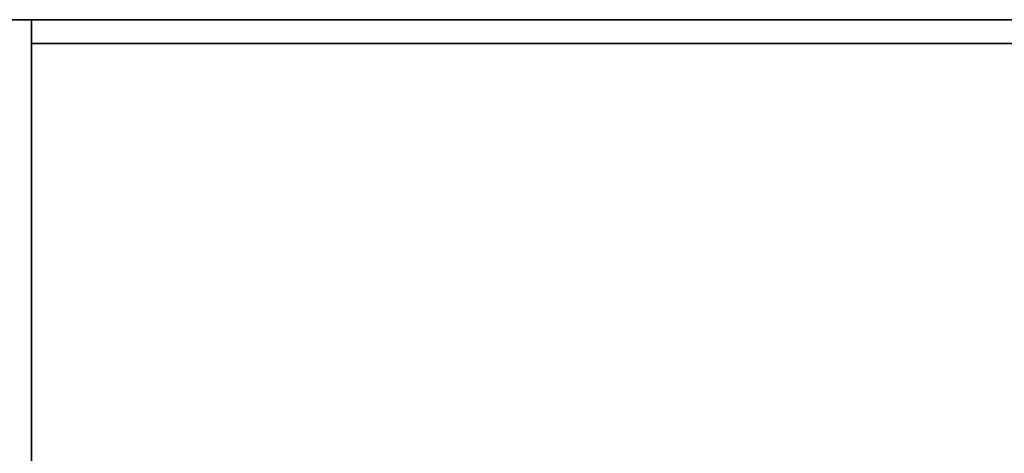
# Model space of a CAD drawing. Extents: x -90 to 90, y -18 to 18.
# Drawn here: x 6 to 10, y 17 to 18 of the extents above; entities that cross this region are included whole.
import ezdxf

# ---------------------------------------------------------------- set-up
doc = ezdxf.new("R2010")
doc.units = 0
doc.layers.add('3D-FLAT', color=7, linetype='CONTINUOUS')
doc.layers.add('3D-NON', color=43, linetype='CONTINUOUS')

msp = doc.modelspace()

# ---------------------------------------------------------------- linework, layer by layer
at = {"layer": '3D-FLAT'}
for points in [[(89.9, 18.5, 36), (-17.9, 18.5, 36), (-17.9, 16.5, 36), (89.9, 16.5, 36)], [(89.9, 18.5, 35), (-17.9, 18.5, 35), (-17.9, 16.5, 35), (89.9, 16.5, 35)], [(90, 18.5, 25), (6, 18.5, 25), (6, -14.25, 25), (90, -14.25, 25)], [(90, 18.5, 27), (6, 18.5, 27), (6, -14.25, 27), (90, -14.25, 27)], [(89.9, 18.5, 24.9), (6.1, 18.5, 24.9), (6.1, -12.25, 24.9), (89.9, -12.25, 24.9)], [(89.9, 18.5, 3), (6.1, 18.5, 3), (6.1, -12.25, 3), (89.9, -12.25, 3)]]:
    msp.add_3dface(points, dxfattribs=at)
at = {"layer": '3D-NON'}
for points in [[(89.9, 18.5, 36), (89.9, 18.5, 40), (-17.9, 18.5, 40), (-17.9, 18.5, 36)], [(89.9, 18.5, 35), (-17.9, 18.5, 35), (-17.9, 18.5, 36), (89.9, 18.5, 36)], [(90, 18.5, 27), (6, 18.5, 27), (6, 18.5, 25), (90, 18.5, 25)], [(6.1, 18.5, 3), (6.1, -12.25, 3), (6.1, -12.25, 24.9), (6.1, 18.5, 24.9)], [(89.9, 18.5, 3), (6.1, 18.5, 3), (6.1, 18.5, 24.9), (89.9, 18.5, 24.9)], [(6.1, 18.4, 27), (6.1, 18.4, 35), (6.1, -10.5, 35), (6.1, -10.5, 27)], [(65.9, 18.4, 27), (65.9, 18.4, 35), (6.1, 18.4, 35), (6.1, 18.4, 27)]]:
    msp.add_3dface(points, dxfattribs=at)

doc.saveas('drawing.dxf')
